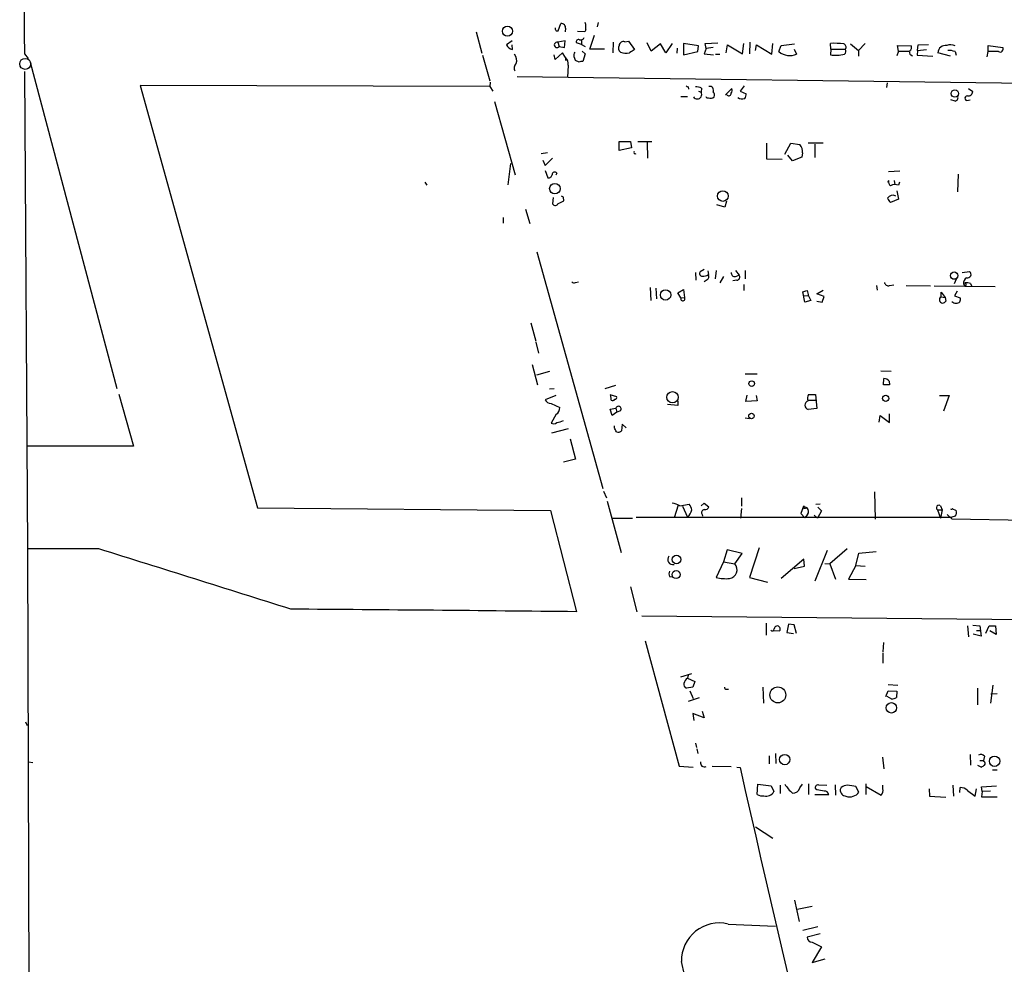
# Model space of a CAD drawing. Extents: x 8 to 747, y 14 to 883.
# Drawn here: x 16 to 176, y 431 to 585 of the extents above; entities that cross this region are included whole.
import ezdxf

# ---------------------------------------------------------------- set-up
doc = ezdxf.new("R2010")
doc.units = 0
doc.header["$MEASUREMENT"] = 0
doc.layers.add('MAIN', color=5, linetype='CONTINUOUS')

msp = doc.modelspace()

# ---------------------------------------------------------------- linework, layer by layer
at = {"layer": 'MAIN'}
for p, q in [((103.378, 583.2687), (103.8013, 584.454)), ((109.8973, 584.6233), (109.728, 583.946)), ((90.0007, 583.0993), (90.932, 579.628)), ((104.5633, 583.692), (104.4787, 583.0993)), ((107.696, 583.0993), (106.5107, 583.184)), ((107.8653, 583.438), (107.696, 583.0993)), ((95.8427, 581.66), (94.9113, 580.9827)), ((104.4787, 581.66), (103.2933, 581.406)), ((103.2933, 581.406), (103.5473, 580.7287)), ((104.394, 580.5593), (104.4787, 581.66)), ((107.188, 581.0673), (106.3413, 581.3213)), ((107.188, 581.8293), (107.188, 581.0673)), ((108.5427, 580.3053), (109.3047, 582.5913)), ((112.3527, 581.406), (112.268, 579.7127)), ((114.2153, 581.4907), (114.808, 581.5753)), ((114.808, 581.5753), (115.824, 580.2207)), ((118.5333, 579.9667), (117.856, 581.3213)), ((120.0573, 581.152), (118.5333, 579.9667)), ((120.904, 579.7127), (120.0573, 581.152)), ((121.92, 581.2367), (120.904, 579.7127)), ((123.7827, 581.2367), (123.7827, 579.374)), ((126.238, 580.8133), (123.7827, 581.2367)), ((127.3387, 581.2367), (129.3707, 581.3213)), ((127.508, 580.39), (127.3387, 581.2367)), ((133.4347, 579.5433), (133.604, 581.2367)), ((134.62, 581.406), (134.5353, 579.5433)), ((138.176, 579.4587), (138.3453, 581.2367)), ((139.7, 580.898), (141.9013, 581.152)), ((147.828, 580.3053), (147.7433, 581.2367)), ((151.0453, 581.152), (152.3153, 580.0513)), ((153.416, 581.2367), (152.3153, 580.0513)), ((16.3407, 579.5433), (16.9333, 578.7813)), ((95.9273, 580.2207), (95.8427, 580.9827)), ((104.0553, 579.7127), (102.87, 578.612)), ((103.5473, 580.7287), (104.394, 580.5593)), ((104.5633, 578.9507), (104.0553, 579.7127)), ((107.188, 581.0673), (107.7807, 580.7287)), ((107.2727, 579.9667), (107.7807, 579.5433)), ((107.7807, 579.5433), (107.3573, 578.2733)), ((110.9133, 580.3053), (108.5427, 580.3053)), ((122.7667, 580.4747), (122.682, 579.628)), ((123.7827, 579.374), (126.1533, 579.882)), ((126.1533, 579.882), (126.238, 580.8133)), ((127.508, 580.39), (127.1693, 579.5433)), ((127.1693, 579.5433), (128.6933, 579.374)), ((128.6087, 580.5593), (127.508, 580.39)), ((130.7253, 579.7127), (130.9793, 580.9827)), ((130.9793, 580.9827), (133.4347, 579.5433)), ((135.5513, 580.0513), (135.7207, 580.9827)), ((135.7207, 580.9827), (138.176, 579.4587)), ((139.3613, 579.882), (139.7, 580.898)), ((141.8167, 580.3053), (142.24, 579.4587)), ((147.828, 580.3053), (147.7433, 579.374)), ((147.828, 580.3053), (150.1987, 580.3053)), ((152.3153, 580.0513), (152.3153, 579.12)), ((158.8347, 579.9667), (158.5807, 579.2047)), ((158.8347, 579.9667), (158.6653, 580.898)), ((158.6653, 580.898), (160.9513, 580.8133)), ((158.8347, 579.9667), (160.528, 579.9667)), ((161.9673, 580.0513), (161.8827, 579.2893)), ((161.9673, 580.0513), (162.052, 580.9827)), ((161.9673, 580.0513), (163.4067, 580.2207)), ((162.052, 580.9827), (163.7453, 581.0673)), ((167.3013, 579.12), (165.2693, 579.7127)), ((168.0633, 579.882), (168.2327, 579.2893)), ((173.3127, 579.0353), (173.482, 579.882)), ((173.482, 579.882), (173.482, 580.898)), ((173.482, 580.898), (175.8527, 580.5593)), ((175.1753, 579.882), (173.482, 579.882)), ((17.272, 578.1887), (31.4113, 525.018)), ((91.0167, 579.2893), (92.202, 575.1407)), ((102.87, 578.612), (102.7007, 579.374)), ((104.5633, 578.9507), (104.5633, 578.4427)), ((106.7647, 578.1887), (106.172, 578.4427)), ((129.032, 579.4587), (129.7093, 579.4587)), ((160.8667, 579.374), (161.1207, 579.2047)), ((161.8827, 579.2893), (164.4227, 579.12)), ((16.3407, 576.6647), (16.8487, 498.856)), ((104.9867, 577.6807), (104.902, 575.6487)), ((92.2867, 574.8867), (92.202, 574.2093)), ((96.6893, 575.818), (226.7373, 574.1247)), ((156.972, 574.802), (156.8873, 574.04)), ((92.202, 574.2093), (35.2213, 574.3787)), ((35.2213, 574.3787), (54.356, 505.5447)), ((92.202, 574.2093), (92.71, 573.4473)), ((124.5447, 574.1247), (124.6293, 573.786)), ((126.238, 573.4473), (126.6613, 573.278)), ((126.746, 573.9553), (126.6613, 573.278)), ((130.6407, 572.8547), (131.6567, 573.8707)), ((133.6887, 574.294), (133.0113, 573.4473)), ((133.0113, 573.4473), (134.0273, 573.024)), ((170.2647, 573.8707), (170.942, 573.3627)), ((92.964, 571.754), (96.3507, 559.816)), ((124.46, 572.516), (123.3593, 572.516)), ((130.8947, 572.77), (130.6407, 572.8547)), ((168.0633, 571.8387), (167.386, 572.008)), ((170.0107, 571.9233), (170.5187, 572.008)), ((113.284, 563.7953), (113.284, 565.2347)), ((113.284, 565.2347), (115.1467, 565.2347)), ((115.1467, 565.2347), (115.316, 564.2187)), ((116.332, 565.2347), (118.618, 565.2347)), ((117.856, 565.0653), (117.9407, 562.5253)), ((100.584, 563.2873), (101.6, 563.4567)), ((115.316, 564.2187), (113.284, 563.7953)), ((137.3293, 564.9807), (137.3293, 562.4407)), ((140.2927, 563.2027), (141.3087, 564.9807)), ((141.3087, 564.9807), (142.748, 564.7267)), ((146.558, 564.9807), (144.1027, 564.9807)), ((145.2033, 564.8113), (145.2033, 562.61)), ((100.838, 562.1867), (101.2613, 561.34)), ((101.2613, 561.34), (102.4467, 562.5253)), ((137.3293, 562.4407), (139.8693, 562.356)), ((141.5627, 562.102), (140.8007, 563.0333)), ((143.0867, 562.6947), (141.5627, 562.102)), ((143.1713, 563.372), (143.0867, 562.6947)), ((95.5887, 561.6787), (95.1653, 558.2073)), ((101.2613, 560.4933), (101.6847, 559.308)), ((159.0887, 560.4087), (157.226, 560.324)), ((103.124, 560.07), (102.9547, 559.7313)), ((157.226, 558.8847), (157.0567, 558.546)), ((158.1573, 558.8847), (158.242, 558.2073)), ((168.5713, 559.9007), (168.4867, 557.022)), ((81.6187, 558.6307), (81.9573, 558.1227)), ((158.5807, 557.1913), (158.8347, 555.8367)), ((159.004, 558.6307), (158.8347, 558.1227)), ((102.5313, 556.0907), (102.4467, 555.0747)), ((104.2247, 556.1753), (103.886, 556.3447)), ((104.3093, 555.5827), (104.2247, 556.1753)), ((130.81, 555.498), (130.556, 554.5667)), ((158.8347, 555.8367), (157.5647, 555.3287)), ((98.044, 554.228), (98.7213, 551.8573)), ((130.556, 554.5667), (129.2013, 554.9053)), ((94.4033, 552.8733), (94.4033, 551.942)), ((99.9067, 547.2853), (110.6593, 508.6773)), ((127.1693, 544.4067), (126.492, 543.9833)), ((129.1167, 544.2373), (128.9473, 542.8827)), ((132.2493, 544.2373), (132.842, 543.4753)), ((133.858, 544.2373), (133.858, 542.8827)), ((125.73, 543.8987), (125.8147, 542.6287)), ((127.6773, 542.7133), (127.1693, 542.3747)), ((127.762, 544.1527), (127.8467, 543.56)), ((130.302, 543.2213), (129.7093, 542.2053)), ((132.5033, 542.6287), (131.826, 542.544)), ((132.2493, 543.2213), (132.842, 543.4753)), ((168.2327, 542.798), (167.894, 542.036)), ((169.2487, 543.8987), (170.434, 544.068)), ((106.172, 542.29), (106.68, 542.3747)), ((118.364, 541.4433), (118.4487, 539.3267)), ((119.2953, 541.3587), (119.38, 539.5807)), ((122.8513, 540.5967), (123.7827, 541.1047)), ((123.7827, 541.1047), (123.952, 539.8347)), ((133.604, 541.9513), (133.604, 540.9353)), ((145.542, 540.4273), (146.558, 541.02)), ((155.2787, 541.782), (155.3633, 541.02)), ((157.3953, 541.782), (158.0727, 541.8667)), ((160.1047, 541.782), (164.084, 541.6973)), ((164.6767, 541.6973), (174.5827, 541.6127)), ((169.418, 542.036), (169.5873, 541.782)), ((169.8413, 541.6973), (169.5873, 541.782)), ((170.6033, 542.1207), (170.7727, 541.6973)), ((123.3593, 539.75), (122.8513, 540.5967)), ((123.3593, 539.75), (123.952, 539.8347)), ((143.5947, 539.0727), (143.256, 540.766)), ((143.4253, 540.1733), (144.1873, 540.0887)), ((144.1873, 540.0887), (144.526, 539.3267)), ((146.7273, 540.004), (145.542, 540.4273)), ((146.3887, 539.0727), (146.7273, 540.004)), ((165.7773, 539.9193), (165.7773, 540.6813)), ((165.7773, 540.6813), (166.4547, 539.8347)), ((165.7773, 539.9193), (166.4547, 539.8347)), ((166.4547, 539.8347), (166.5393, 539.242)), ((166.4547, 539.8347), (166.5393, 539.242)), ((168.402, 540.8507), (167.9787, 540.0887)), ((167.9787, 540.0887), (168.91, 539.75)), ((144.526, 539.3267), (143.5947, 539.0727)), ((145.542, 539.242), (146.3887, 539.0727)), ((98.8907, 535.686), (99.7373, 532.7227)), ((99.7373, 532.5533), (100.1607, 530.7753)), ((99.1447, 528.9127), (99.9913, 525.6107)), ((99.9067, 527.2193), (102.0233, 527.812)), ((133.858, 527.3887), (135.8053, 527.3887)), ((155.956, 527.8967), (157.6493, 527.812)), ((156.3793, 525.6107), (156.464, 526.6267)), ((101.9387, 524.9333), (102.7007, 525.018)), ((110.998, 525.018), (112.776, 525.526)), ((157.3953, 525.6107), (156.3793, 525.6107)), ((157.3107, 526.2033), (157.3953, 525.6107)), ((31.75, 524.0867), (34.1207, 515.62)), ((102.9547, 523.8327), (101.2613, 523.1553)), ((111.76, 524.002), (112.8607, 523.6633)), ((112.014, 523.0707), (111.9293, 524.002)), ((133.9427, 522.9013), (134.1967, 523.9173)), ((135.636, 523.8327), (135.8053, 522.986)), ((144.1873, 524.002), (145.288, 524.002)), ((145.288, 524.002), (145.542, 521.716)), ((165.5233, 523.8327), (167.132, 523.8327)), ((167.132, 523.8327), (166.2007, 521.2927)), ((102.1927, 522.5627), (103.632, 521.8853)), ((111.8447, 521.6313), (112.776, 521.8007)), ((112.776, 521.8007), (112.9453, 521.1233)), ((122.8513, 522.224), (121.158, 522.3933)), ((122.8513, 522.986), (122.8513, 522.224)), ((135.8053, 522.986), (133.9427, 522.9013)), ((145.542, 521.716), (144.1027, 521.5467)), ((144.1873, 523.0707), (145.3727, 523.0707)), ((103.0393, 520.7847), (102.1927, 519.3453)), ((112.1833, 520.6153), (111.8447, 521.6313)), ((112.9453, 521.1233), (112.1833, 520.6153)), ((113.538, 521.3773), (112.9453, 521.1233)), ((133.858, 520.192), (134.5353, 520.1073)), ((155.702, 519.5147), (155.8713, 520.6153)), ((155.8713, 520.6153), (157.3953, 519.43)), ((157.3953, 519.43), (157.3953, 520.8693)), ((112.522, 518.5833), (112.522, 518.922)), ((113.792, 519.176), (113.7073, 518.0753)), ((114.4693, 518.5833), (113.792, 519.176)), ((104.9867, 518.414), (102.2773, 517.7367)), ((34.1207, 515.62), (16.6793, 515.62)), ((105.3253, 516.8053), (106.172, 513.5033)), ((106.172, 513.5033), (104.2247, 512.9953)), ((110.744, 508.254), (111.252, 507.1533)), ((154.94, 508.1693), (155.0247, 503.682)), ((111.3367, 506.6453), (113.6227, 498.2633)), ((122.936, 505.968), (122.2587, 503.936)), ((123.19, 505.8833), (124.714, 506.1373)), ((123.6133, 505.7987), (124.46, 504.0207)), ((126.6613, 505.8833), (127.1693, 506.3067)), ((127.1693, 506.3067), (127.9313, 505.714)), ((133.2653, 507.1533), (133.2653, 505.7987)), ((143.3407, 505.7987), (142.9173, 504.6133)), ((143.3407, 505.7987), (143.4253, 505.46)), ((143.3407, 505.7987), (143.9333, 505.5447)), ((143.4253, 505.8833), (143.4253, 505.46)), ((145.3727, 506.1373), (146.05, 506.222)), ((165.6927, 505.8833), (165.9467, 505.206)), ((54.356, 505.5447), (102.108, 505.1213)), ((102.108, 505.1213), (106.3413, 488.6113)), ((126.8307, 504.444), (126.9153, 504.19)), ((133.2653, 505.46), (133.096, 503.8513)), ((142.9173, 504.6133), (143.5947, 503.936)), ((143.4253, 505.46), (143.9333, 505.5447)), ((144.018, 504.444), (143.5947, 503.936)), ((145.1187, 504.3593), (145.6267, 503.8513)), ((146.304, 505.0367), (145.6267, 503.8513)), ((145.7113, 505.6293), (146.304, 505.0367)), ((165.1847, 505.206), (165.9467, 505.206)), ((165.1847, 505.206), (165.6927, 503.8513)), ((165.9467, 505.206), (165.6927, 503.8513)), ((166.7933, 504.444), (167.5553, 503.7667)), ((167.5553, 505.46), (168.2327, 505.1213)), ((168.0633, 504.19), (167.5553, 504.0207)), ((112.0987, 503.8513), (115.4853, 503.8513)), ((116.078, 504.0207), (167.5553, 504.0207)), ((167.5553, 503.7667), (188.6373, 503.3433)), ((28.448, 498.856), (16.8487, 498.856)), ((16.8487, 498.856), (17.1873, 372.5333)), ((130.8947, 498.6867), (130.302, 496.7393)), ((133.35, 498.094), (130.8947, 498.6867)), ((132.1647, 496.4007), (133.35, 498.094)), ((136.144, 499.0253), (134.5353, 494.1993)), ((147.2353, 498.602), (145.2033, 493.6067)), ((150.4527, 498.856), (147.6587, 496.4007)), ((151.892, 496.1467), (152.4, 498.1787)), ((152.4, 498.1787), (155.194, 498.4327)), ((130.302, 496.7393), (129.1167, 494.1993)), ((130.302, 496.7393), (132.1647, 496.4007)), ((143.4253, 497.1627), (139.7, 494.03)), ((141.8167, 495.6387), (143.51, 496.062)), ((143.51, 496.062), (143.4253, 497.1627)), ((146.812, 496.4853), (147.6587, 496.4007)), ((147.6587, 496.4007), (148.59, 493.9453)), ((151.892, 496.1467), (150.7067, 493.9453)), ((151.892, 496.1467), (153.416, 496.062)), ((121.4967, 494.3687), (121.92, 494.284)), ((134.5353, 494.1993), (137.4987, 493.4373)), ((150.7067, 493.9453), (153.5853, 493.8607)), ((115.1467, 492.6753), (116.1627, 488.6113)), ((117.0093, 487.934), (250.8673, 486.664)), ((137.2447, 486.7487), (137.2447, 484.8013)), ((140.8853, 486.5793), (140.6313, 485.2247)), ((141.8167, 486.4947), (140.8853, 486.5793)), ((142.24, 485.0553), (141.8167, 486.4947)), ((170.942, 486.41), (172.1273, 486.3253)), ((138.5147, 485.5633), (139.446, 485.4787)), ((140.6313, 485.2247), (141.732, 485.0553)), ((170.0953, 486.3253), (170.2647, 484.5473)), ((172.2967, 484.632), (171.0267, 484.9707)), ((171.5347, 485.5633), (172.1273, 485.5633)), ((172.1273, 486.3253), (172.2967, 484.632)), ((173.0587, 485.14), (173.6513, 486.3253)), ((173.6513, 486.3253), (174.6673, 486.3253)), ((174.752, 484.886), (173.736, 485.4787)), ((174.6673, 486.3253), (174.752, 484.886)), ((117.5173, 483.87), (123.1053, 463.4653)), ((156.3793, 483.616), (156.2947, 482.092)), ((156.2947, 481.9227), (156.2947, 480.2293)), ((123.3593, 478.028), (125.1373, 478.536)), ((124.5447, 478.282), (124.46, 477.774)), ((124.46, 477.774), (125.6453, 477.266)), ((125.6453, 477.266), (125.3067, 476.3347)), ((125.3067, 476.3347), (124.2907, 476.1653)), ((124.7987, 475.742), (125.3913, 474.472)), ((130.81, 475.996), (131.1487, 475.996)), ((136.7367, 476.3347), (136.8213, 473.71)), ((156.8027, 474.8107), (157.1413, 475.742)), ((157.1413, 476.758), (158.75, 476.6733)), ((157.1413, 475.742), (158.5807, 475.6573)), ((158.5807, 475.6573), (158.496, 474.6413)), ((171.704, 476.1653), (171.704, 473.456)), ((174.244, 476.6733), (173.8207, 473.71)), ((173.9053, 475.234), (174.9213, 475.3187)), ((124.6293, 474.0487), (126.4073, 474.6413)), ((157.734, 474.3873), (156.972, 474.8107)), ((127.1693, 471.3393), (125.3067, 472.0167)), ((125.3067, 472.0167), (125.476, 470.916)), ((126.8307, 472.44), (127.1693, 471.3393)), ((16.51, 470.662), (16.764, 470.0693)), ((125.73, 467.1907), (125.8993, 466.5133)), ((125.984, 466.2593), (126.1533, 465.4973)), ((17.018, 464.1427), (17.6953, 464.058)), ((137.7527, 465.1587), (137.7527, 463.804)), ((138.7687, 465.4973), (138.8533, 463.8887)), ((156.21, 464.9047), (156.464, 463.042)), ((170.5187, 465.328), (170.6033, 463.6347)), ((172.1273, 464.3967), (172.72, 464.3967)), ((172.8893, 465.074), (172.72, 464.3967)), ((172.8047, 464.2273), (172.72, 464.3967)), ((123.1053, 463.4653), (125.3913, 463.296)), ((128.4393, 463.4653), (131.572, 463.3807)), ((132.5033, 463.296), (133.0113, 463.2113)), ((171.704, 463.6347), (172.3813, 463.296)), ((174.1593, 462.8727), (174.9213, 462.8727)), ((135.8053, 458.8087), (135.89, 460.502)), ((135.89, 460.502), (138.0913, 460.248)), ((138.0913, 460.248), (138.5147, 459.3167)), ((139.5307, 460.3327), (139.5307, 458.978)), ((142.748, 459.9093), (143.1713, 460.502)), ((144.1873, 460.5867), (144.1873, 458.8087)), ((145.542, 459.5707), (145.288, 459.74)), ((145.796, 460.4173), (147.1507, 460.3327)), ((148.5053, 460.4173), (148.59, 458.724)), ((149.5213, 459.994), (149.352, 459.6553)), ((152.4, 459.232), (151.892, 460.1633)), ((153.5007, 460.5867), (153.5007, 458.8087)), ((153.5853, 460.1633), (156.0407, 458.724)), ((156.2947, 459.74), (156.2947, 460.3327)), ((163.83, 459.74), (163.9147, 458.5547)), ((167.7247, 460.3327), (167.8093, 458.5547)), ((168.8253, 459.1473), (168.91, 459.994)), ((170.0953, 459.486), (171.3653, 458.5547)), ((171.3653, 458.5547), (171.5347, 459.74)), ((172.3813, 460.0787), (174.8367, 460.248)), ((172.466, 459.3167), (172.3813, 460.0787)), ((172.466, 459.3167), (172.3813, 458.47)), ((173.8207, 459.4013), (172.466, 459.3167)), ((145.2033, 458.8087), (147.4893, 458.8087)), ((163.9147, 458.5547), (166.5393, 458.3853)), ((172.3813, 458.47), (174.9213, 458.47)), ((135.5513, 453.5593), (138.3453, 451.6967)), ((141.9013, 441.6213), (142.6633, 438.15)), ((144.78, 440.6053), (142.3247, 440.0973)), ((131.064, 437.7267), (138.7687, 437.388)), ((143.256, 436.7107), (145.7113, 437.3033)), ((146.05, 436.118), (143.9333, 435.61)), ((144.78, 434.7633), (146.304, 434.0013)), ((146.304, 434.0013), (144.78, 431.4613)), ((144.78, 431.4613), (146.8967, 432.054))]:
    msp.add_line(p, q, dxfattribs=at)
for centre, radius in [((95.0826, 583.217), 0.8139), ((168.0426, 573.0506), 0.6), ((102.82, 557.5581), 0.8575), ((130.201, 556.3554), 0.8741), ((167.9207, 543.384), 0.5984), ((120.8699, 540.2306), 0.8474), ((134.9137, 525.7819), 0.4588), ((121.9973, 523.5604), 0.9184), ((156.7697, 523.3831), 0.5108), ((134.8699, 520.5139), 0.4447), ((122.6421, 497.1299), 0.7093), ((122.5903, 494.669), 0.6527), ((139.1722, 475.0538), 1.3033), ((157.6787, 472.9554), 0.8481), ((140.2885, 464.5131), 0.8409), ((174.5084, 464.2453), 0.8496)]:
    msp.add_circle(centre, radius, dxfattribs=at)
at = {"layer": 'MAIN', "color": 5}
msp.add_circle((16.4676, 577.8924), 0.8988, dxfattribs=at)
at = {"layer": 'MAIN'}
for centre, radius, start, end in [((25387.738, 765.934), 25372.0819, 179.95668731, 180.42091531), ((103.886, 583.7767), 0.6826, 352.87186, 97.12814), ((104.9012, 583.8221), 2.9889, 352.616527, 15.548841), ((103.251, 583.6497), 0.4016, 161.565051, 288.434949), ((103.1781, 580.9765), 0.4447, 74.985585, 326.131241), ((106.7011, 581.4695), 0.3891, 67.613458, 202.386542), ((107.0186, 582.4749), 0.6674, 255.305812, 332.624884), ((114.0149, 580.7775), 0.7408, 74.305322, 170.638132), ((148.1241, 562.484), 18.7566, 84.429834, 91.163312), ((149.7159, 580.6219), 0.5774, 326.744817, 66.654167), ((96.2326, 581.6861), 1.4969, 208.028806, 258.231399), ((106.7645, 579.247), 0.8726, 140.902319, 194.041021), ((114.026, 580.4896), 0.847, 151.171424, 234.820116), ((114.3775, 581.7935), 2.1655, 247.190859, 286.079866), ((242.3983, 368.2956), 246.8467, 120.848166, 121.077353), ((141.1602, 582.1158), 2.8681, 231.155182, 292.115984), ((149.6485, 579.9751), 0.6416, 306.405541, 30.969882), ((161.0572, 579.7815), 0.4498, 143.14284, 244.944632), ((160.3162, 580.6017), 0.6694, 304.698943, 18.426829), ((166.5565, 579.6162), 1.2908, 83.228446, 175.712617), ((167.2915, 579.3446), 1.6591, 62.27813, 110.564937), ((167.1745, 577.8935), 2.1781, 65.916786, 97.82393), ((175.4152, 580.3195), 0.4989, 241.262154, 28.727777), ((96.9743, 577.265), 0.8092, 124.151534, 219.58981), ((94.9668, 578.459), 1.6393, 341.347315, 37.577329), ((103.5473, 577.9064), 1.457, 351.088501, 45.786958), ((105.215, 578.3833), 0.9588, 3.551733, 42.844497), ((107.1878, 577.3425), 0.9461, 79.679445, 116.565051), ((148.6982, 584.4943), 5.2086, 259.436093, 284.806776), ((166.7053, 658.8943), 94.6752, 243.327151, 243.556307), ((126.0264, 572.897), 0.7286, 210.965105, 30.969151), ((125.9838, 572.5152), 1.6294, 62.109127, 98.96111), ((128.0608, 573.5915), 0.6312, 330.22247, 101.838637), ((128.3525, 572.8213), 0.5237, 324.340227, 60.708405), ((131.1487, 573.1086), 0.4233, 233.124688, 0.013536), ((131.1247, 573.5441), 0.6243, 315.772379, 31.546171), ((170.2081, 573.4122), 0.7356, 261.179222, 356.141365), ((127.7438, 572.6551), 0.3251, 189.633276, 288.451668), ((128.1854, 573.1294), 0.8529, 246.60028, 314.011912), ((133.3592, 573.2322), 1.0549, 229.398116, 293.113721), ((132.5052, 573.108), 1.5244, 326.291169, 356.841227), ((168.0464, 572.3467), 0.5083, 271.905397, 29.979762), ((170.053, 572.3043), 0.3833, 83.66476, 263.66476), ((115.9507, 563.4987), 0.2468, 148.944659, 301.055341), ((141.653, 563.6411), 1.5419, 349.949401, 44.753014), ((102.7712, 559.8583), 0.4114, 30.966145, 185.901842), ((101.7924, 559.8699), 0.5721, 259.14965, 354.594323), ((157.9243, 558.6729), 0.7297, 163.127028, 240.473287), ((158.2992, 556.5889), 1.6246, 70.754227, 116.878915), ((101.3089, 560.9464), 6.1459, 289.673829, 299.222212), ((157.9034, 555.498), 0.9874, 59.042215, 149.037239), ((158.3258, 556.4287), 1.3376, 198.421404, 235.320288), ((102.8928, 555.332), 0.515, 209.975338, 340.407541), ((126.8306, 543.7293), 0.4233, 143.124688, 270.013536), ((126.9999, 544.788), 1.4916, 263.486741, 304.589236), ((127.2964, 543.2298), 0.6418, 306.407427, 30.965288), ((132.1647, 543.814), 0.5987, 171.867191, 278.123335), ((132.4361, 543.1466), 0.5223, 277.393095, 39.000738), ((170.5395, 542.1103), 1.1239, 123.083494, 183.790338), ((170.1084, 543.5958), 0.5736, 251.457649, 55.412248), ((105.9141, 542.6016), 0.4044, 214.126202, 309.613322), ((157.1783, 542.3799), 0.636, 188.12628, 289.947705), ((169.8836, 539.3666), 2.8466, 75.354993, 94.26301), ((169.5028, 541.8667), 0.3785, 333.414641, 63.448488), ((123.6804, 539.6189), 0.3469, 157.790591, 38.468926), ((101.277, 710.1462), 174.5047, 283.919645, 284.148868), ((142.6767, 540.0969), 1.5106, 359.688984, 33.711107), ((166.0455, 539.4537), 0.5373, 119.943273, 336.794408), ((168.3596, 539.496), 0.6062, 257.915146, 24.7725), ((168.2025, 539.853), 0.9502, 227.068388, 271.821364), ((156.4254, 525.4911), 1.1363, 38.81574, 88.053218), ((112.6631, 523.494), 0.2602, 257.480746, 40.589353), ((145.1043, 523.4141), 1.0893, 147.335567, 203.142645), ((102.1439, 523.5143), 0.9528, 202.13417, 272.935673), ((102.4187, 521.8288), 1.2146, 300.726721, 2.666179), ((112.2257, 523.4517), 0.4359, 240.941566, 330.941566), ((113.1911, 521.6504), 0.4415, 321.788107, 160.095619), ((144.3313, 522.2663), 0.755, 107.621532, 252.376171), ((102.5886, 520.1549), 0.9012, 243.941047, 306.449005), ((102.4114, 523.7037), 4.3327, 279.466453, 294.740875), ((-56.6035, 433.5847), 189.2834, 26.45383, 26.683054), ((113.1147, 518.837), 0.9651, 254.739674, 307.882794), ((121.2432, 502.1602), 4.2014, 62.395041, 80.729815), ((122.8317, 504.7199), 2.3563, 11.905565, 36.980293), ((127.3286, 505.9015), 0.6312, 255.382563, 342.71908), ((143.2985, 505.9255), 0.1336, 288.407833, 341.592167), ((165.4386, 505.5447), 0.4233, 53.113861, 233.143638), ((123.0203, 505.6295), 2.1589, 311.825062, 348.687465), ((127.3175, 504.7404), 0.5699, 105.072595, 211.33616), ((143.3565, 504.9467), 0.8308, 322.767362, 46.033826), ((167.4556, 505.7046), 0.3637, 244.893636, 317.73055), ((167.5355, 504.7671), 0.782, 312.44519, 26.932033), ((-2411.2289, -7337.674), 8207.5104, 72.47834979, 72.7075335), ((122.0772, 497.1445), 0.8482, 141.654583, 282.356617), ((131.0919, 495.4473), 1.4352, 279.063945, 41.627572), ((122.5121, 494.792), 1.1001, 157.369719, 202.630281), ((130.7255, 500.7214), 6.7176, 256.143522, 275.060143), ((-22.7916, -11152.835), 11642.1625, 89.36447087, 89.59365402), ((138.2861, 485.7919), 0.3142, 207.249926, 4.636446), ((139.0868, 485.8084), 0.4876, 317.452016, 178.954101), ((124.478, 476.768), 0.6311, 165.380272, 252.736416), ((125.1517, 476.659), 1.3121, 121.813758, 168.201075), ((130.7677, 476.2924), 0.2994, 171.878017, 278.121983), ((157.6491, 475.9119), 1.527, 273.187323, 303.684864), ((127.2295, 463.9904), 0.6703, 166.867642, 294.550068), ((172.2771, 464.5334), 0.8167, 41.445945, 119.63176), ((172.5777, 463.8926), 0.4045, 320.386678, 55.854122), ((6575.6801, 1931.9411), 6607.961, 192.84220324, 193.90240165), ((87.9526, 590.4769), 152.6538, 303.578089, 303.807251), ((137.3071, 459.9356), 1.357, 252.806933, 332.864673), ((146.6841, 464.8617), 7.7367, 214.29867, 228.550594), ((141.7168, 460.0999), 1.0486, 261.549209, 349.528023), ((145.7476, 459.9245), 0.4952, 84.390726, 201.872304), ((103.7811, 163.1365), 299.3613, 81.751923, 81.981087), ((146.7627, 458.6606), 0.7415, 11.520561, 92.736234), ((150.3679, 459.5706), 1.0194, 175.234025, 265.239626), ((150.5801, 458.5112), 1.822, 91.346038, 125.528904), ((150.8945, 460.2906), 1.8404, 250.603139, 324.886835), ((108.8616, 121.5484), 341.3381, 82.757802, 82.986968), ((155.1856, 459.4775), 1.1397, 318.61403, 13.315649), ((168.7919, 458.0816), 1.916, 47.136122, 86.466195), ((136.6098, 460.3752), 1.761, 242.816542, 279.683233), ((129.6199, 431.7213), 6.1766, 76.478974, 180.840465), ((144.8011, 435.6311), 0.8681, 181.392836, 268.607164), ((-34763.6296, -7998.9949), 35891.2712, 13.3561607, 13.5853437)]:
    msp.add_arc(centre, radius, start, end, dxfattribs=at)

doc.saveas('drawing.dxf')
